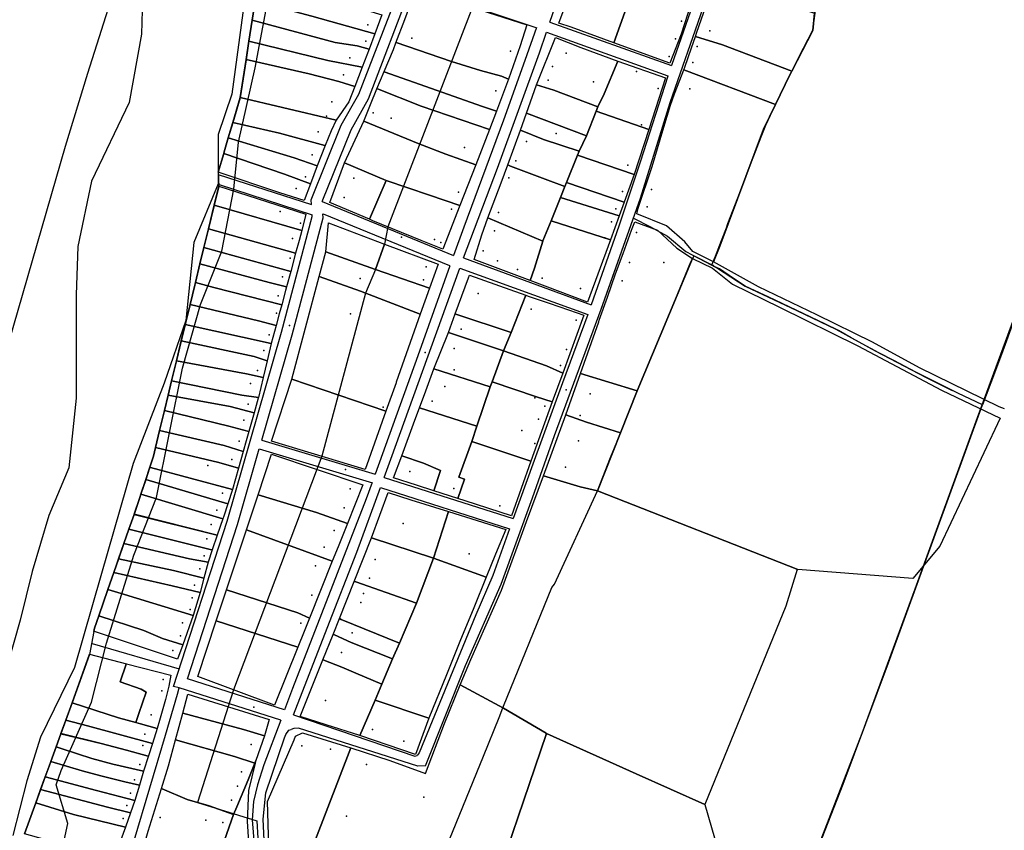
# Model space of a CAD drawing. Units: inches. Extents: x 291785 to 293170, y 6615123 to 6617128.
# Drawn here: x 292154 to 292698, y 6615604 to 6616052 of the extents above; entities that cross this region are included whole.
import ezdxf

# ---------------------------------------------------------------- set-up
doc = ezdxf.new("R2010")
doc.units = ezdxf.units.IN
doc.header["$MEASUREMENT"] = 0
for name, color, linetype in [('Calles_huamalata', 10, 'Continuous'), ('Cat_huamalata', 132, 'Continuous'), ('Huellas_huamalata', 212, 'Continuous'), ('Limite_urbano_huamalata_l', 90, 'Continuous'), ('Limites_prediales_huamalata', 7, 'Continuous'), ('Lz_zonas_huamalata', 7, 'Continuous'), ('Tex_caminos_huamalata', 7, 'Continuous'), ('Toponimia', 7, 'Continuous')]:
    doc.layers.add(name, color=color, linetype=linetype)

msp = doc.modelspace()

# ---------------------------------------------------------------- linework, layer by layer
at = {"layer": 'Calles_huamalata'}
for points in [[(292315.2, 6615950.15), (292315.02, 6615952.65), (292331.7, 6615993.9), (292341.36, 6616011.02), (292366.38, 6616076.03), (292410.85, 6616202.98)], [(292446.99, 6616050.98), (292451.41, 6616063.75), (292469.74, 6616116.55), (292488.9, 6616172.32)], [(292378.3, 6615639.81), (292400.39, 6615695.12), (292420.02, 6615740.23), (292437.44, 6615787.95), (292449.59, 6615822.43), (292475.38, 6615892.27), (292496.99, 6615953.61), (292513.48, 6616006.49), (292531.72, 6616058.93), (292539.33, 6616080.89), (292561.43, 6616144.32), (292561.77, 6616145.34)], [(292476.1, 6615894.32), (292496.99, 6615953.61), (292513.48, 6616006.49), (292531.72, 6616058.93), (292539.33, 6616080.89), (292561.43, 6616144.32), (292561.77, 6616145.34)], [(292554.49, 6616147.87), (292555.11, 6616144.4), (292542.86, 6616109.25), (292535.4, 6616087.83), (292524.7, 6616057.01), (292514.11, 6616026.88)], [(292321.11, 6615951.68), (292337.12, 6615991.3), (292346.8, 6616008.46), (292370.46, 6616071.04)], [(292370.46, 6616071.04), (292371.01, 6616070.89), (292439.75, 6616047.84)], [(292446.99, 6616050.98), (292514.11, 6616026.88)], [(292439.64, 6616047.88), (292433.07, 6616029.65), (292421.34, 6615996.64), (292399.34, 6615937.61), (292393.76, 6615921.91)], [(292399.29, 6615920.57), (292418.04, 6615970.24), (292441.14, 6616034.05), (292445.03, 6616045.3)], [(292445.03, 6616045.3), (292512.23, 6616021.18)], [(292512.23, 6616021.18), (292512.19, 6616021.06), (292496.89, 6615973.43), (292485.15, 6615938.06), (292469.8, 6615894.65)], [(292263.56, 6615966.77), (292315.2, 6615950.15)], [(292263.58, 6615961.5), (292264.29, 6615961.1), (292315.59, 6615944.42)], [(292321.11, 6615951.68), (292393.76, 6615921.91)], [(292238.95, 6615683.57), (292268.67, 6615774.98), (292298.72, 6615879.56), (292315.66, 6615943.39), (292315.59, 6615944.42)], [(292287.78, 6615819.74), (292304.5, 6615877.97), (292321.71, 6615942.81), (292321.56, 6615944.99)], [(292321.59, 6615944.99), (292391.48, 6615916.36)], [(292399.29, 6615920.57), (292469.8, 6615894.65)], [(292391.75, 6615916.26), (292374.04, 6615866.47), (292350.41, 6615801.03)], [(292355.35, 6615799.23), (292359, 6615809.27), (292397.14, 6615914.87)], [(292397.14, 6615914.87), (292467.9, 6615889.32)], [(292378.3, 6615639.81), (292400.39, 6615695.12), (292420.02, 6615740.23), (292437.44, 6615787.95), (292449.59, 6615822.43), (292475.38, 6615892.27), (292476.1, 6615894.32)], [(292467.9, 6615889.32), (292453.93, 6615851.5), (292437.6, 6615806.46), (292426.75, 6615776.47)], [(292287.78, 6615819.74), (292350.41, 6615801.03)], [(292246.62, 6615687.77), (292274.41, 6615773.23), (292286.39, 6615814.94)], [(292286.34, 6615814.95), (292348.98, 6615796.24)], [(292348.71, 6615796.34), (292345.44, 6615787.27), (292304.73, 6615682.4), (292300.33, 6615670.63)], [(292355.35, 6615799.23), (292426.75, 6615776.47)], [(292305.26, 6615667.96), (292323.8, 6615715.76), (292340.3, 6615757.93), (292353.29, 6615793.59)], [(292353.29, 6615793.59), (292424.71, 6615770.82)], [(292424.71, 6615770.82), (292415.39, 6615745.03), (292406.05, 6615723.16), (292374.69, 6615646.95), (292373.64, 6615645.36)], [(292300.33, 6615670.63), (292246.62, 6615687.77)], [(292298.22, 6615664.98), (292242.04, 6615682.94), (292238.95, 6615683.57)], [(292298.22, 6615664.98), (292288.97, 6615640.23), (292285.3, 6615629.23), (292283.1, 6615620.06), (292282.37, 6615609.79), (292283.47, 6615596.23)], [(292305.26, 6615667.96), (292372.4, 6615645.11), (292373.64, 6615645.36)], [(292289.33, 6615594.76), (292288.6, 6615610.16), (292290.07, 6615624.83), (292300.33, 6615655.26), (292301.05, 6615657.09), (292302.72, 6615659.48), (292304.01, 6615659.87)], [(292378.3, 6615639.81), (292374.02, 6615639.61), (292307.98, 6615660.57), (292305.51, 6615660.33), (292304.01, 6615659.87)]]:
    msp.add_lwpolyline(points, dxfattribs=at)
at = {"layer": 'Cat_huamalata'}
for p in [(292519.61, 6616051.47), (292346.35, 6616049.43), (292535.42, 6616046.14), (292345.28, 6616040.34), (292370.67, 6616042.06), (292516.3, 6616041.79), (292425.18, 6616034.87), (292455.96, 6616033.85), (292528.28, 6616037.4), (292336.38, 6616031.18), (292512.85, 6616031.9), (292525.9, 6616028.67), (292448.32, 6616026.36), (292494.87, 6616023.55), (292332.91, 6616021.79), (292446.09, 6616018.92), (292471.04, 6616017.97), (292417.15, 6616012.94), (292506.78, 6616014.32), (292524.24, 6616014.02), (292326.42, 6616006.83), (292323.59, 6615998.98), (292349.37, 6616000.82), (292359.21, 6615997.89), (292497.61, 6615994.16), (292318.83, 6615990.25), (292434.05, 6615984.91), (292450.4, 6615989.4), (292399.78, 6615981.69), (292315.66, 6615977.55), (292428.18, 6615974.32), (292490.09, 6615971.94), (292311.91, 6615965.43), (292338.62, 6615964.72), (292424.21, 6615964.79), (292306.72, 6615958.89), (292503.1, 6615958.31), (292333.27, 6615953.97), (292396.45, 6615956.86), (292487.07, 6615957.37), (292392.55, 6615947.56), (292483.4, 6615947.76), (292500.72, 6615948.78), (292297.99, 6615946.19), (292418.52, 6615945.59), (292309.1, 6615939.84), (292480.95, 6615940.55), (292304.77, 6615931.25), (292383.28, 6615930.73), (292416.36, 6615935.56), (292477.34, 6615931.66), (292494.85, 6615934.63), (292386.75, 6615929.11), (292303.47, 6615920.34), (292410.08, 6615924.45), (292378.67, 6615915.58), (292418.01, 6615918.89), (292429.13, 6615914.13), (292490.88, 6615917.96), (292509.93, 6615917.96), (292299.14, 6615910.09), (292342.16, 6615909.23), (292442.62, 6615909.37), (292377.08, 6615908.44), (292463.9, 6615903.67), (292486.86, 6615907.85), (292296.83, 6615899.64), (292407.26, 6615900.93), (292295.81, 6615889.97), (292336.83, 6615889.66), (292436.63, 6615892.2), (292461.48, 6615886.19), (292291.77, 6615877.98), (292398.02, 6615881.23), (292288.89, 6615869.32), (292393.98, 6615870.47), (292456.06, 6615869.91), (292452.89, 6615861.17), (292285.42, 6615858.34), (292394.12, 6615858.72), (292281.46, 6615851.2), (292388.92, 6615849.41), (292469.18, 6615845.37), (292280.16, 6615839.73), (292354.81, 6615838), (292381.86, 6615841.4), (292438.72, 6615843.19), (292444.23, 6615838.52), (292463.62, 6615833.46), (292277.85, 6615830.86), (292440.69, 6615831.37), (292431.46, 6615825.08), (292275.31, 6615819.31), (292438.6, 6615817.93), (292462.83, 6615819.38), (292257.85, 6615805.82), (292271.27, 6615809.13), (292369.58, 6615802.49), (292455.68, 6615804.89), (292266.01, 6615790.51), (292336.6, 6615792.96), (292393.84, 6615793.03), (292419.24, 6615783.51), (292262.99, 6615781.16), (292333.2, 6615782.44), (292259.82, 6615773.22), (292365.83, 6615773.69), (292327.72, 6615769.81), (292257.44, 6615765.29), (292322.23, 6615760.71), (292402.35, 6615757.02), (292255.85, 6615755.76), (292350.39, 6615753.86), (292253.47, 6615748.62), (292317.4, 6615750.39), (292347.22, 6615743.54), (292250.59, 6615739.54), (292344.04, 6615735.02), (292249.36, 6615732.53), (292315.43, 6615734.14), (292342.45, 6615730.05), (292248.13, 6615726.18), (292243.94, 6615718.75), (292309.24, 6615718.58), (292337.67, 6615713.21), (292242.79, 6615711.53), (292238.59, 6615703.51), (292331.74, 6615702.46), (292233.31, 6615687.46), (292232.52, 6615681.11), (292323.01, 6615675.9), (292226.58, 6615667.88), (292348.86, 6615659.8), (292223.1, 6615657.31), (292366.32, 6615653.45), (292222.1, 6615651.05), (292281.8, 6615651.59), (292309.88, 6615650.73), (292325.68, 6615648.98), (292220.37, 6615640.51), (292345.59, 6615640.41), (292217.49, 6615631.92), (292276.61, 6615636.42), (292274.36, 6615628.57), (292215.11, 6615624.64), (292271.05, 6615620.7), (292377.26, 6615622.44), (292213.09, 6615617.86), (292211.14, 6615610.64), (292231.64, 6615611.19), (292256.92, 6615609.64), (292334.48, 6615611.97), (292266.27, 6615608.35)]:
    msp.add_point(p, dxfattribs=at)
at = {"layer": 'Huellas_huamalata'}
msp.add_line((292193.94, 6615707.4), (292242.16, 6615693.44), dxfattribs=at)
for points in [[(292278.22, 6616062.84), (292271.24, 6616011.04), (292263.62, 6615988.82), (292263.56, 6615966.77), (292263.58, 6615961.5), (292250.29, 6615929.14), (292245.84, 6615885.97), (292233.78, 6615851.37), (292216.64, 6615806.93), (292198.86, 6615744.71), (292184.26, 6615694.11), (292165.47, 6615655.64), (292157.85, 6615631.51), (292150.14, 6615601.25)], [(292493.11, 6615942.6), (292502.53, 6615937.7), (292511.96, 6615932.5), (292522.04, 6615924.05), (292539.59, 6615914.95), (292554.87, 6615904.87), (292583.47, 6615891.55), (292604.93, 6615881.14), (292626.7, 6615869.12), (292654.98, 6615854.49), (292669.29, 6615847.34)], [(292205.39, 6615227.7), (292201.55, 6615246.88), (292199.96, 6615271.17), (292197.08, 6615286.83), (292197.72, 6615298.02), (292202.19, 6615312.4), (292207.63, 6615327.96), (292210.5, 6615347.01), (292208.9, 6615363.63), (292205.39, 6615388.88), (292203.15, 6615426.92), (292202.51, 6615459.97), (292204.43, 6615496.4), (292204.11, 6615536.36), (292209.54, 6615568.38), (292217.21, 6615598.43), (292234.47, 6615656.6), (292241.19, 6615679.29), (292242.04, 6615682.94)]]:
    msp.add_lwpolyline(points, dxfattribs=at)
at = {"layer": 'Limite_urbano_huamalata_l'}
msp.add_lwpolyline([(292717.32, 6615925.18), (292683.12, 6615832.22), (292648.56, 6615737.42), (292619.42, 6615657.52), (292591.41, 6615585.13), (292587.78, 6615575.76), (292587.23, 6615539.2), (292581.63, 6615494.8), (292572.73, 6615453.23), (292561.17, 6615419.39), (292553.36, 6615396.86), (292551.39, 6615378.83), (292547.79, 6615359.98), (292540.67, 6615331.28), (292527.51, 6615284.2), (292521.94, 6615265.94), (292518.58, 6615255.94), (292514.72, 6615224.95), (292508.24, 6615170.71)], dxfattribs=at)
at = {"layer": 'Limites_prediales_huamalata'}
for points in [[(292109.24, 6615507), (292114.14, 6615660.96), (292118.11, 6615756.42), (292148.01, 6615873.72), (292179.37, 6615982.44), (292191.58, 6616022.72), (292220.63, 6616113.89), (292288.22, 6616333.93), (292330.19, 6616405.08), (292337.49, 6616416.04), (292374.13, 6616488.05)], [(292698.26, 6615837.12), (292695.19, 6615838.29), (292651.31, 6615859.86), (292625.19, 6615873.99), (292594.55, 6615889.17), (292562.22, 6615904.63), (292537.31, 6615918.36), (292540.87, 6615927.02), (292565.06, 6615991.75), (292571.67, 6616005.43), (292579.6, 6616021.83), (292580.6, 6616023.78), (292592.19, 6616046.31), (292593.23, 6616055.92), (292594.95, 6616071.63), (292595.19, 6616073.8), (292594.67, 6616090.26), (292597.15, 6616089.73), (292600.36, 6616088.01), (292603.48, 6616087.67), (292609.01, 6616087.12), (292675.79, 6616069.67), (292685.82, 6616096.49), (292725.91, 6616081.89)], [(292284.11, 6616062.55), (292282.45, 6616051.97), (292280.65, 6616040.46), (292279.03, 6616030.16), (292275.74, 6616009.16), (292271.7, 6615995.32), (292269.25, 6615986.94), (292266.98, 6615979.15), (292266.71, 6615978.24), (292263.71, 6615967.97), (292263.98, 6615960.12), (292261.44, 6615949.61), (292258.3, 6615936.66), (292255.77, 6615926.24), (292253.59, 6615917.23), (292251.11, 6615907.03), (292250.73, 6615905.45), (292248.16, 6615894.85), (292245.44, 6615883.63), (292243.26, 6615874.61), (292240.6, 6615863.65), (292237.91, 6615852.54), (292235.99, 6615844.6), (292233.94, 6615836.16), (292231.26, 6615825.09), (292228.97, 6615815.66), (292227.83, 6615810.94), (292225.61, 6615804.35), (292223.59, 6615797.95), (292220.99, 6615789.96), (292220.38, 6615788.1), (292217.14, 6615778.75), (292214.28, 6615770.5), (292211.54, 6615762.6), (292208.59, 6615754.07), (292207.49, 6615750.89), (292206.02, 6615746.67), (292202.74, 6615737.21), (292197.67, 6615722.57), (292195.34, 6615715.86), (292194.98, 6615713.94), (292192.63, 6615701.36), (292182.94, 6615674.57), (292179.47, 6615665), (292176.74, 6615657.45), (292174.12, 6615650.21), (292171.21, 6615642.16), (292170.26, 6615639.53), (292168.09, 6615633.56), (292165.55, 6615626.54), (292162.9, 6615619.19), (292156.69, 6615602.05)]]:
    msp.add_lwpolyline(points, dxfattribs=at)
for points in [[(292493.65, 6616071.55), (292482.24, 6616039.5), (292458.73, 6616048.07), (292451.88, 6616050.3), (292463.25, 6616081.25)], [(292354.1, 6616054.91), (292350.2, 6616044.48), (292315.34, 6616054.21), (292284.11, 6616062.58), (292284.17, 6616062.97), (292286.96, 6616075.42)], [(292580.6, 6616023.78), (292542.33, 6616038.42), (292527.42, 6616043.03), (292528.22, 6616045.33), (292533.23, 6616059.62), (292537.15, 6616071.95), (292538.11, 6616074.75), (292593.23, 6616055.92), (292592.19, 6616046.31)], [(292424.04, 6616019.47), (292420.18, 6616021.09), (292408.55, 6616024.17), (292392.54, 6616029.19), (292362.05, 6616039.66), (292361.9, 6616039.55), (292366.77, 6616052.47), (292372.68, 6616068.55), (292374.26, 6616068.72), (292434.25, 6616049.46), (292430.48, 6616037.76)], [(292482.24, 6616039.5), (292493.65, 6616071.55), (292525.13, 6616061.5), (292519.5, 6616044.22), (292513.24, 6616028.2)], [(292350.2, 6616044.48), (292347.04, 6616036.03), (292340.46, 6616037.75), (292328.29, 6616039.72), (292282.45, 6616052), (292284.11, 6616062.58), (292315.34, 6616054.21)], [(292347.04, 6616036.03), (292343.31, 6616026.09), (292324.19, 6616029.81), (292280.65, 6616040.49), (292282.45, 6616052), (292328.29, 6616039.72), (292340.46, 6616037.75)], [(292343.31, 6616026.09), (292339.18, 6616015.35), (292330.28, 6616018.05), (292314.01, 6616022.29), (292279.03, 6616030.19), (292280.65, 6616040.49), (292324.19, 6616029.81)], [(292424.04, 6616019.47), (292417.41, 6616001.67), (292409.18, 6616004.56), (292381.56, 6616014.26), (292355.41, 6616023.44), (292355.38, 6616023.57), (292360.49, 6616035.81), (292361.9, 6616039.55), (292362.05, 6616039.66), (292392.54, 6616029.19), (292408.55, 6616024.17), (292420.18, 6616021.09)], [(292473.44, 6616004.19), (292449.12, 6616013.28), (292439.58, 6616016.22), (292450.04, 6616042.52), (292464.1, 6616036.87), (292484.56, 6616029.29), (292476.95, 6616011.24)], [(292571.67, 6616005.43), (292521, 6616024.49), (292520.95, 6616024.51), (292521.53, 6616026.04), (292525.21, 6616036.67), (292527.42, 6616043.03), (292542.33, 6616038.42), (292580.6, 6616023.78), (292579.6, 6616021.83)], [(292328.77, 6615996.67), (292299.22, 6616003.65), (292275.74, 6616009.19), (292279.03, 6616030.19), (292314.01, 6616022.29), (292330.28, 6616018.05), (292339.18, 6616015.35), (292335.88, 6616006.8)], [(292501.66, 6615991.56), (292472.51, 6616001.77), (292473.44, 6616004.19), (292476.95, 6616011.24), (292484.56, 6616029.29), (292510.83, 6616020.1)], [(292417.41, 6616001.67), (292413.51, 6615991.49), (292375.82, 6616004.39), (292351.65, 6616014.01), (292351.36, 6616013.97), (292355.38, 6616023.57), (292355.41, 6616023.44), (292381.56, 6616014.26), (292409.18, 6616004.56)], [(292537.31, 6615918.36), (292535.86, 6615919.16), (292525.96, 6615924.03), (292521.62, 6615929.54), (292511.34, 6615938.36), (292494.99, 6615944.91), (292495.84, 6615948.15), (292503.44, 6615971.08), (292509.44, 6615991.07), (292513.65, 6616005.1), (292515.83, 6616011.38), (292518.77, 6616018.83), (292520.95, 6616024.51), (292521, 6616024.49), (292571.67, 6616005.43), (292565.06, 6615991.75), (292540.87, 6615927.02)], [(292413.51, 6615991.49), (292406.06, 6615972.06), (292389.4, 6615978.01), (292374.18, 6615983.88), (292344.15, 6615996.13), (292347.81, 6616005.48), (292351.36, 6616013.97), (292351.65, 6616014.01), (292375.82, 6616004.39)], [(292467.25, 6615988.06), (292434.06, 6616000.59), (292439.58, 6616016.22), (292449.12, 6616013.28), (292473.44, 6616004.19), (292472.51, 6616001.77)], [(292328.77, 6615996.67), (292326.01, 6615990.76), (292322.8, 6615982.66), (292322.55, 6615982.73), (292297.6, 6615989.56), (292271.7, 6615995.35), (292275.74, 6616009.19), (292299.22, 6616003.65)], [(292493.52, 6615966.63), (292462.28, 6615977.3), (292463.23, 6615979.61), (292467.25, 6615988.06), (292472.51, 6616001.77), (292501.66, 6615991.56)], [(292406.06, 6615972.06), (292397.22, 6615949.57), (292380.49, 6615955.25), (292356.44, 6615963.37), (292333.55, 6615973.21), (292344.15, 6615996.13), (292374.18, 6615983.88), (292389.4, 6615978.01)], [(292463.23, 6615979.61), (292443.51, 6615986.03), (292430.78, 6615991.29), (292434.06, 6616000.59), (292467.25, 6615988.06)], [(292322.8, 6615982.66), (292318.39, 6615971.53), (292305.73, 6615975.84), (292269.25, 6615986.97), (292271.7, 6615995.35), (292297.6, 6615989.56), (292322.55, 6615982.73)], [(292455.21, 6615960.11), (292444.32, 6615964.19), (292425.25, 6615971.35), (292423.67, 6615972.12), (292430.78, 6615991.29), (292443.51, 6615986.03), (292463.23, 6615979.61), (292462.28, 6615977.3), (292456.13, 6615962.35)], [(292318.39, 6615971.53), (292318.38, 6615971.51), (292314.66, 6615961.53), (292300.32, 6615966.83), (292266.71, 6615978.27), (292266.98, 6615979.18), (292269.25, 6615986.97), (292305.73, 6615975.84)], [(292314.66, 6615961.53), (292311.23, 6615952.33), (292297.68, 6615956.46), (292263.71, 6615968), (292266.71, 6615978.27), (292300.32, 6615966.83)], [(292488.03, 6615951.37), (292456.13, 6615962.35), (292462.28, 6615977.3), (292493.52, 6615966.63)], [(292356.44, 6615963.37), (292347.23, 6615941.95), (292325.31, 6615951.21), (292333.55, 6615973.21)], [(292443.05, 6615929.86), (292412.76, 6615942.73), (292419.95, 6615962.1), (292423.67, 6615972.12), (292425.25, 6615971.35), (292444.32, 6615964.19), (292455.21, 6615960.11), (292452.75, 6615953.99), (292447.58, 6615941.15), (292443.1, 6615930.01)], [(292397.22, 6615949.57), (292387.86, 6615925.43), (292375.75, 6615930.18), (292349.17, 6615941.13), (292347.23, 6615941.95), (292356.44, 6615963.37), (292380.49, 6615955.25)], [(292309.82, 6615935.8), (292261.44, 6615949.65), (292263.98, 6615960.15), (292312.18, 6615944.76)], [(292485.29, 6615943.92), (292452.75, 6615953.99), (292455.21, 6615960.11), (292456.13, 6615962.35), (292488.03, 6615951.37)], [(292480.38, 6615930.61), (292447.58, 6615941.15), (292452.75, 6615953.99), (292485.29, 6615943.92)], [(292309.82, 6615935.8), (292308.33, 6615930.15), (292306.47, 6615923.2), (292258.3, 6615936.69), (292261.44, 6615949.64)], [(292443.05, 6615929.86), (292438.38, 6615914.85), (292436.02, 6615908.06), (292405.11, 6615919.74), (292409.28, 6615933.35), (292412.76, 6615942.73)], [(292306.47, 6615923.2), (292303.77, 6615913.13), (292255.77, 6615926.27), (292258.3, 6615936.69)], [(292355.61, 6615928.24), (292350.63, 6615914.21), (292323.15, 6615923.84), (292324.65, 6615939.9)], [(292480.38, 6615930.61), (292467.67, 6615896.1), (292436.02, 6615908.06), (292438.38, 6615914.85), (292443.05, 6615929.86), (292443.1, 6615930.01), (292447.58, 6615941.15)], [(292495.25, 6615847.05), (292463.93, 6615856.71), (292473.96, 6615885.25), (292474.26, 6615886.11), (292478.72, 6615898.79), (292483.3, 6615911.81), (292487.41, 6615923.06), (292492.13, 6615935.85), (292493.86, 6615940.54), (292506.52, 6615935.91), (292517.11, 6615926.04), (292525.75, 6615920.27)], [(292303.77, 6615913.13), (292301.45, 6615904.57), (292291.78, 6615906.92), (292253.59, 6615917.26), (292255.77, 6615926.27)], [(292350.63, 6615914.21), (292355.61, 6615928.24), (292385.15, 6615917.11), (292380.42, 6615903.78)], [(292380.42, 6615903.78), (292375.33, 6615889.39), (292342.23, 6615902.27), (292319.5, 6615910.2), (292323.15, 6615923.84), (292350.63, 6615914.21)], [(292584.05, 6615748.28), (292584.03, 6615748.32), (292473.22, 6615791.79), (292486.01, 6615823.89), (292495.25, 6615847.05), (292525.75, 6615920.27), (292536.87, 6615914.87), (292547.83, 6615906.09), (292573.79, 6615893.42), (292617.18, 6615871.89), (292663.41, 6615847.51), (292695.86, 6615832.01), (292686.84, 6615812.84), (292662.53, 6615761.19), (292647.47, 6615743.24)], [(292301.45, 6615904.57), (292300.91, 6615902.58), (292298.75, 6615894.61), (292261.23, 6615904.24), (292251.11, 6615907.06), (292253.59, 6615917.26), (292291.78, 6615906.92)], [(292375.33, 6615889.39), (292362.01, 6615851.81), (292361.93, 6615851.58), (292356.32, 6615835.75), (292304.35, 6615853.57), (292319.5, 6615910.2), (292342.23, 6615902.27)], [(292425.58, 6615879.39), (292394.95, 6615889.52), (292394.65, 6615889.58), (292401.99, 6615909.56), (292402.46, 6615911.1), (292402.52, 6615911.06), (292424.75, 6615903.14), (292433.74, 6615899.88)], [(292298.75, 6615894.61), (292297.41, 6615889.68), (292295.65, 6615883.12), (292285.98, 6615885.76), (292248.16, 6615894.87), (292250.73, 6615905.48), (292251.11, 6615907.06), (292261.23, 6615904.24)], [(292454.03, 6615856.79), (292445.14, 6615860.9), (292421.4, 6615869.19), (292425.58, 6615879.39), (292433.74, 6615899.88), (292434.99, 6615899.42), (292446.65, 6615895.47), (292457.19, 6615891.93), (292465.75, 6615888.89)], [(292295.65, 6615883.12), (292292.98, 6615873.17), (292245.44, 6615883.66), (292248.16, 6615894.87), (292285.98, 6615885.76)], [(292421.4, 6615869.19), (292390.89, 6615879.36), (292394.65, 6615889.58), (292394.95, 6615889.52), (292425.58, 6615879.39)], [(292292.98, 6615873.17), (292290.74, 6615863.74), (292290.73, 6615863.7), (292283.6, 6615866), (292243.26, 6615874.64), (292245.44, 6615883.66)], [(292413.95, 6615849.28), (292382.89, 6615859.19), (292390.89, 6615879.36), (292421.4, 6615869.19), (292414.98, 6615852.04)], [(292290.73, 6615863.7), (292288.53, 6615854.48), (292279.39, 6615856.46), (292240.6, 6615863.67), (292243.26, 6615874.64), (292283.6, 6615866)], [(292454.03, 6615856.79), (292448.29, 6615840.93), (292439.63, 6615843.67), (292414.98, 6615852.04), (292421.4, 6615869.19), (292445.14, 6615860.9)], [(292288.53, 6615854.48), (292285.88, 6615843.33), (292276.74, 6615844.72), (292237.91, 6615852.57), (292240.6, 6615863.67), (292279.39, 6615856.46)], [(292406.57, 6615827.45), (292374.96, 6615837.75), (292378.41, 6615847.08), (292382.89, 6615859.19), (292413.95, 6615849.28)], [(292486.01, 6615823.89), (292467.21, 6615829.8), (292455.84, 6615833.83), (292463.93, 6615856.71), (292495.25, 6615847.05)], [(292285.88, 6615843.33), (292285.82, 6615843.1), (292283.48, 6615834.82), (292270.32, 6615838.5), (292235.99, 6615844.63), (292237.91, 6615852.57), (292276.74, 6615844.72)], [(292356.32, 6615835.75), (292344.93, 6615803.61), (292293.07, 6615819.28), (292304.35, 6615853.57)], [(292448.29, 6615840.93), (292436.41, 6615808.12), (292403.76, 6615819.14), (292406.57, 6615827.45), (292413.95, 6615849.28), (292414.98, 6615852.04), (292439.63, 6615843.67)], [(292283.48, 6615834.82), (292280.6, 6615824.64), (292269.51, 6615827.46), (292233.94, 6615836.19), (292235.99, 6615844.63), (292270.32, 6615838.5)], [(292280.6, 6615824.64), (292279.12, 6615819.4), (292277.45, 6615813.53), (292266.94, 6615816.83), (292231.26, 6615825.12), (292233.94, 6615836.19), (292269.51, 6615827.46)], [(292382.75, 6615791.76), (292386.49, 6615802.98), (292377.06, 6615807), (292365.11, 6615811.11), (292372.4, 6615830.82), (292374.96, 6615837.75), (292406.57, 6615827.45), (292403.76, 6615819.14), (292396.62, 6615799.3), (292399.73, 6615798.17), (292396.17, 6615787.49)], [(292486.01, 6615823.89), (292473.22, 6615791.79), (292463.68, 6615793.95), (292443.36, 6615799.99), (292455.84, 6615833.83), (292467.21, 6615829.8)], [(292277.45, 6615813.53), (292274.82, 6615804.24), (292264.1, 6615807.39), (292228.97, 6615815.69), (292231.26, 6615825.12), (292266.94, 6615816.83)], [(292436.41, 6615808.12), (292425.8, 6615777.94), (292400.11, 6615786.23), (292396.17, 6615787.49), (292399.73, 6615798.17), (292396.62, 6615799.3), (292403.76, 6615819.14)], [(292274.82, 6615804.24), (292271.51, 6615792.56), (292248.21, 6615798.79), (292226.3, 6615804.64), (292225.61, 6615804.38), (292227.83, 6615810.97), (292228.97, 6615815.69), (292264.1, 6615807.39)], [(292335.08, 6615773.8), (292317.96, 6615779.83), (292285.7, 6615789.53), (292293.16, 6615812), (292343.56, 6615795.01)], [(292382.75, 6615791.76), (292373.19, 6615794.83), (292360.58, 6615798.88), (292365.11, 6615811.11), (292377.06, 6615807), (292386.49, 6615802.98)], [(292271.51, 6615792.56), (292268.91, 6615784.53), (292223.59, 6615797.98), (292225.61, 6615804.38), (292226.3, 6615804.64), (292248.21, 6615798.79)], [(292532.62, 6615618.39), (292494.73, 6615635.39), (292445.09, 6615657.67), (292444.96, 6615657.75), (292421.26, 6615671.65), (292397.45, 6615684.53), (292403.21, 6615698.56), (292420.31, 6615736.88), (292434.05, 6615774.82), (292443.36, 6615799.99), (292463.68, 6615793.95), (292473.22, 6615791.79), (292584.03, 6615748.32), (292584.05, 6615748.28), (292583.61, 6615748.32), (292577.38, 6615727.98)], [(292268.91, 6615784.53), (292266.71, 6615777.75), (292266.24, 6615776.37), (292220.99, 6615789.99), (292223.59, 6615797.98)], [(292266.24, 6615776.37), (292263.15, 6615767.32), (292217.15, 6615778.79), (292220.38, 6615788.12), (292220.99, 6615789.99)], [(292335.08, 6615773.8), (292329.9, 6615760.86), (292326.7, 6615752.85), (292279.31, 6615770.25), (292285.7, 6615789.53), (292317.96, 6615779.83)], [(292382.61, 6615754.55), (292348.44, 6615765.85), (292357.6, 6615790.77), (292370.04, 6615786.87), (292390.87, 6615780.33)], [(292263.15, 6615767.32), (292260.39, 6615759.24), (292259.94, 6615759.11), (292214.28, 6615770.53), (292217.14, 6615778.78)], [(292411.82, 6615744.13), (292382.61, 6615754.55), (292390.87, 6615780.33), (292422.54, 6615770.4), (292417, 6615756.82)], [(292260.39, 6615759.24), (292258.04, 6615752.36), (292247.81, 6615754.12), (292211.54, 6615762.63), (292214.28, 6615770.53), (292259.94, 6615759.11)], [(292326.7, 6615752.85), (292314.1, 6615721.34), (292307.64, 6615724.23), (292268.28, 6615737.01), (292279.31, 6615770.25)], [(292258.04, 6615752.36), (292255.76, 6615743.44), (292238.93, 6615747.68), (292208.59, 6615754.1), (292211.54, 6615762.63), (292247.81, 6615754.12)], [(292373.26, 6615729.71), (292339.73, 6615741.45), (292338.82, 6615741.72), (292348.44, 6615765.85), (292382.61, 6615754.55)], [(292255.76, 6615743.44), (292253.75, 6615735.59), (292238.27, 6615739.28), (292206.02, 6615746.7), (292207.49, 6615750.92), (292208.59, 6615754.1), (292238.93, 6615747.68)], [(292411.82, 6615744.13), (292404.86, 6615727.04), (292397.26, 6615708.41), (292389.76, 6615690), (292380, 6615666.09), (292350.36, 6615676.05), (292354.1, 6615684.82), (292360.04, 6615698.82), (292363.77, 6615707.62), (292373.26, 6615729.71), (292382.61, 6615754.55)], [(292253.75, 6615735.59), (292249.91, 6615722.91), (292211.8, 6615734.52), (292202.76, 6615737.28), (292206.02, 6615746.7), (292238.27, 6615739.28)], [(292373.26, 6615729.71), (292363.77, 6615707.62), (292331.55, 6615720.64), (292330.62, 6615721.14), (292338.82, 6615741.72), (292339.73, 6615741.45)], [(292249.91, 6615722.91), (292244.03, 6615706.54), (292232.95, 6615710.13), (292222.56, 6615714.47), (292197.67, 6615722.6), (292202.76, 6615737.28), (292211.8, 6615734.52)], [(292314.1, 6615721.34), (292311.17, 6615714.02), (292307.71, 6615705.38), (292262.58, 6615719.83), (292268.28, 6615737.01), (292307.64, 6615724.23)], [(292244.03, 6615706.54), (292241.24, 6615698.79), (292195.8, 6615713.79), (292194.98, 6615713.97), (292195.34, 6615715.89), (292197.67, 6615722.6), (292222.56, 6615714.47), (292232.95, 6615710.13)], [(292307.71, 6615705.38), (292294.86, 6615673.24), (292252.38, 6615689.1), (292262.58, 6615719.83)], [(292363.77, 6615707.62), (292360.04, 6615698.82), (292337.22, 6615707.91), (292327.99, 6615712.16), (292327.12, 6615712.38), (292330.62, 6615721.14), (292331.55, 6615720.64)], [(292360.04, 6615698.82), (292354.1, 6615684.82), (292339.73, 6615690.99), (292331.96, 6615694.33), (292322.11, 6615698.15), (292321.55, 6615698.41), (292327.12, 6615712.38), (292327.99, 6615712.16), (292337.22, 6615707.91)], [(292212.91, 6615696.16), (292212.83, 6615695.87), (292209.57, 6615686.19), (292221.07, 6615682.19), (292223.88, 6615680.43), (292219.79, 6615668.65), (292218.16, 6615663.72), (292208.54, 6615666.34), (292182.95, 6615674.64), (292192.63, 6615701.39)], [(292354.1, 6615684.82), (292350.36, 6615676.05), (292342.02, 6615656.52), (292323.28, 6615662.44), (292309.01, 6615666.94), (292321.55, 6615698.41), (292322.11, 6615698.15), (292331.96, 6615694.33), (292339.73, 6615690.99)], [(292218.16, 6615663.72), (292219.79, 6615668.65), (292223.88, 6615680.43), (292221.07, 6615682.19), (292209.57, 6615686.19), (292212.83, 6615695.87), (292212.91, 6615696.16), (292237.58, 6615689.82), (292236.3, 6615683.75), (292234.52, 6615676.34), (292231.27, 6615664.7), (292229.87, 6615660.29), (292220.72, 6615663.02)], [(292310.57, 6615581.29), (292336.94, 6615649.72), (292358.44, 6615642.61), (292378.29, 6615635.57), (292388.64, 6615663.09), (292397.45, 6615684.53), (292421.26, 6615671.65), (292444.96, 6615657.75), (292444.88, 6615657.09), (292410.78, 6615556.7), (292383.92, 6615567.84), (292378.63, 6615554.17)], [(292289.21, 6615656.33), (292277.56, 6615659.72), (292244.09, 6615668.91), (292246.93, 6615679.34), (292291.91, 6615665.36)], [(292380, 6615666.09), (292372.67, 6615646.08), (292342.02, 6615656.52), (292350.36, 6615676.05)], [(292229.87, 6615660.29), (292227.28, 6615652.13), (292191.44, 6615661.8), (292179.47, 6615665.03), (292182.94, 6615674.6), (292208.54, 6615666.34), (292218.16, 6615663.72), (292220.72, 6615663.02)], [(292227.28, 6615652.13), (292225.08, 6615645.19), (292224.89, 6615645.13), (292213.05, 6615648.41), (292199.08, 6615652.02), (292176.75, 6615657.51), (292179.47, 6615665.03), (292191.44, 6615661.8)], [(292289.21, 6615656.33), (292284.52, 6615642.61), (292283.92, 6615641.14), (292272.64, 6615644.95), (292240.08, 6615654.11), (292244.09, 6615668.91), (292277.56, 6615659.72)], [(292225.08, 6615645.19), (292222.44, 6615636.83), (292205.43, 6615640.68), (292193.77, 6615643.78), (292178.07, 6615648.94), (292174.12, 6615650.24), (292176.74, 6615657.48), (292199.08, 6615652.02), (292213.05, 6615648.41), (292224.89, 6615645.13)], [(292283.92, 6615641.14), (292280.15, 6615631.95), (292273.89, 6615617.1), (292272.2, 6615612.82), (292258.61, 6615617.55), (292246.59, 6615621.05), (292232.7, 6615626.95), (292232.25, 6615627.16), (292236.15, 6615639.64), (292240.08, 6615654.11), (292272.64, 6615644.95)], [(292336.94, 6615649.72), (292310.57, 6615581.29), (292291.8, 6615588.77), (292290.89, 6615620.04), (292305.65, 6615654.1), (292306.46, 6615656.14), (292310.26, 6615658.04)], [(292537.58, 6615453.62), (292445.65, 6615496.59), (292366.35, 6615533.64), (292372.68, 6615538.82), (292378.63, 6615554.17), (292383.92, 6615567.84), (292410.78, 6615556.7), (292444.88, 6615657.09), (292444.96, 6615657.75), (292445.09, 6615657.67), (292494.73, 6615635.39), (292532.62, 6615618.39), (292545.75, 6615573.25), (292541.9, 6615527.9), (292542.49, 6615488.47)], [(292222.44, 6615636.83), (292220.15, 6615629.01), (292220.11, 6615629), (292212.05, 6615630.86), (292198.74, 6615634.21), (292188.41, 6615636.99), (292171.21, 6615642.19), (292174.12, 6615650.24), (292178.07, 6615648.94), (292193.77, 6615643.78), (292205.43, 6615640.68)], [(292220.15, 6615629.01), (292217.66, 6615620.52), (292196.32, 6615626.15), (292168.09, 6615633.59), (292170.26, 6615639.56), (292171.21, 6615642.19), (292188.41, 6615636.99), (292198.74, 6615634.21), (292212.05, 6615630.86), (292220.11, 6615629)], [(292258.33, 6615573.31), (292272.2, 6615612.82), (292273.89, 6615617.1), (292280.15, 6615631.95), (292283.92, 6615641.14), (292284.52, 6615642.61), (292284.01, 6615641.11), (292280.4, 6615626.17), (292279.73, 6615608.91), (292280.4, 6615597.63), (292282.39, 6615580.04), (292281.73, 6615568.43), (292281.51, 6615566.21)], [(292217.66, 6615620.52), (292215.24, 6615613.74), (292215.14, 6615613.71), (292202.43, 6615616.9), (292165.55, 6615626.57), (292168.09, 6615633.59), (292196.32, 6615626.15)], [(292215.24, 6615613.74), (292212.38, 6615605.72), (292183.71, 6615612.83), (292162.9, 6615619.22), (292165.55, 6615626.57), (292202.43, 6615616.9), (292215.14, 6615613.71)], [(292272.2, 6615612.82), (292258.33, 6615573.31), (292219.83, 6615585.09), (292220.18, 6615586.58), (292224.91, 6615603.59), (292232.25, 6615627.16), (292232.7, 6615626.95), (292246.59, 6615621.05), (292258.61, 6615617.55)], [(292212.38, 6615605.72), (292209.9, 6615598.78), (292206.2, 6615588.37), (292156.69, 6615602.08), (292162.9, 6615619.22), (292183.71, 6615612.83)]]:
    msp.add_lwpolyline(points, close=True, dxfattribs=at)
at = {"layer": 'Lz_zonas_huamalata'}
for points in [[(292551.37, 6616482.76), (292495.36, 6616320.62), (292450.77, 6616193.62), (292450.53, 6616192.93), (292448.55, 6616187.26), (292414.65, 6616090.28), (292406.39, 6616065.21), (292405.22, 6616062.14), (292357.5, 6615937.7), (292355.61, 6615928.24), (292350.63, 6615914.21), (292345.12, 6615901.15), (292320.88, 6615810.87), (292272.11, 6615681.74), (292252.19, 6615619.42), (292285.05, 6615609.32), (292285.49, 6615599.68), (292287.07, 6615590.43), (292288.46, 6615590.12), (292293.54, 6615588.09), (292301.59, 6615584.88), (292310.57, 6615581.29), (292374.24, 6615556.32)], [(292913.07, 6616457.76), (292895.18, 6616410.1), (292881.87, 6616373.6), (292849.05, 6616287.58), (292801.91, 6616169.74), (292797.34, 6616156.37), (292762.9, 6616055.76), (292762.87, 6616055.67), (292760.99, 6616050.22), (292760.91, 6616049.98), (292752.15, 6616024.48), (292734.37, 6615973.23), (292726.33, 6615950), (292719.06, 6615929.22), (292711.95, 6615909.6), (292711.5, 6615908.35), (292711.27, 6615907.72), (292709.15, 6615901.85), (292699.3, 6615874.66), (292696.61, 6615867.24), (292692.68, 6615856.83), (292686.08, 6615839.34)], [(292592.21, 6616046.55), (292593.55, 6616055.83), (292594.93, 6616070.88), (292595.24, 6616075.26), (292594.67, 6616090.26), (292603.36, 6616087.78), (292606.9, 6616087.33), (292604.14, 6616093.47), (292601.62, 6616099.08), (292601.54, 6616101.3), (292601.34, 6616106.86), (292601.15, 6616112.36), (292602.01, 6616114.92), (292604.65, 6616122.78), (292605.98, 6616126.73), (292607.78, 6616130.8), (292597.84, 6616134.62)], [(292253.44, 6616079.69), (292251.43, 6616073.55), (292231.31, 6616076.9), (292222.1, 6616071.03), (292221.26, 6616044.22), (292214.55, 6616006.51), (292193.6, 6615962.93), (292186.06, 6615926.9), (292185.22, 6615900.08), (292185.22, 6615843.09), (292181.03, 6615804.55), (292170.14, 6615778.15), (292160.92, 6615747.14), (292154.22, 6615720.33), (292147.51, 6615696.86), (292143.75, 6615673.53), (292141.95, 6615675.98), (292111.67, 6615739.57), (292091.75, 6615797.53), (292095.37, 6615898.98), (292091.75, 6615942.46), (292081.72, 6615933.43)], [(292169.64, 6615557.15), (292180.51, 6615607.87), (292174.09, 6615629.26), (292176.84, 6615637.2), (292193.6, 6615674.91), (292201.98, 6615707.59), (292217.07, 6615756.19), (292229.64, 6615788.04), (292243.88, 6615859.69), (292253.94, 6615894.88), (292265.67, 6615924.21), (292272.38, 6615958.57), (292274.89, 6615984.55), (292284.11, 6616025.61), (292290.81, 6616060.81)], [(292537.43, 6615916.39), (292536.39, 6615916.82), (292538.43, 6615921.52), (292541.77, 6615930.18), (292544.49, 6615937.25), (292545.28, 6615939.51), (292549.47, 6615950.42), (292553.93, 6615961.85), (292557.52, 6615971.21), (292563.8, 6615987.45), (292566.34, 6615993.99), (292571.67, 6616005.43), (292575.7, 6616013.76), (292580.6, 6616023.78), (292584.61, 6616031.59), (292592.21, 6616046.55)], [(292363.03, 6615528.67), (292363.08, 6615528.75), (292364.54, 6615532.4), (292367.93, 6615540.76), (292373.09, 6615553.47), (292375.38, 6615559.13), (292380.15, 6615570.91), (292410.24, 6615645.11), (292418.85, 6615666.36), (292421.03, 6615671.74), (292421.4, 6615672.65), (292448.02, 6615738.3), (292449.45, 6615740.09), (292473.22, 6615791.79), (292480.52, 6615810.18), (292486.1, 6615824.1), (292495.25, 6615847.05), (292504.91, 6615870.25), (292510.78, 6615884.34), (292513.78, 6615891.53), (292519, 6615904.07), (292524.93, 6615918.35), (292526.72, 6615921.68), (292536.39, 6615916.82)], [(292686.08, 6615839.34), (292672.42, 6615845.81), (292659.55, 6615852.17), (292649.28, 6615857.44), (292636.99, 6615863.86), (292628.7, 6615868.14), (292624.28, 6615870.51), (292617.6, 6615874.17), (292613.42, 6615876.44), (292606.5, 6615880.46), (292599.22, 6615883.98), (292587.01, 6615889.81), (292575.25, 6615895.44), (292567.65, 6615898.96), (292562.84, 6615901.27), (292554.87, 6615904.89), (292548.42, 6615909.17), (292540.65, 6615914.44), (292537.81, 6615915.89), (292537.43, 6615916.39)], [(292260.07, 6615257.88), (292343.7, 6615228.73), (292508.4, 6615170.39), (292518.8, 6615257.89), (292524.45, 6615273.23), (292534.93, 6615309.09), (292548.06, 6615360.14), (292553.52, 6615396.55), (292565.03, 6615429.91), (292577.49, 6615474.43), (292586.44, 6615530.67), (292587.93, 6615575.44), (292609.04, 6615629.66), (292634.09, 6615696.71), (292686.08, 6615839.34)]]:
    msp.add_lwpolyline(points, dxfattribs=at)
at = {"layer": 'Tex_caminos_huamalata'}
for p in [(292364.96, 6615932.04), (292303.03, 6615883.25), (292378.09, 6615868.24), (292455.97, 6615847.6), (292333.99, 6615803.49), (292283.32, 6615672.13)]:
    msp.add_point(p, dxfattribs=at)
at = {"layer": 'Toponimia'}
msp.add_point((292288.89, 6615869.32), dxfattribs=at)

doc.saveas('drawing.dxf')
